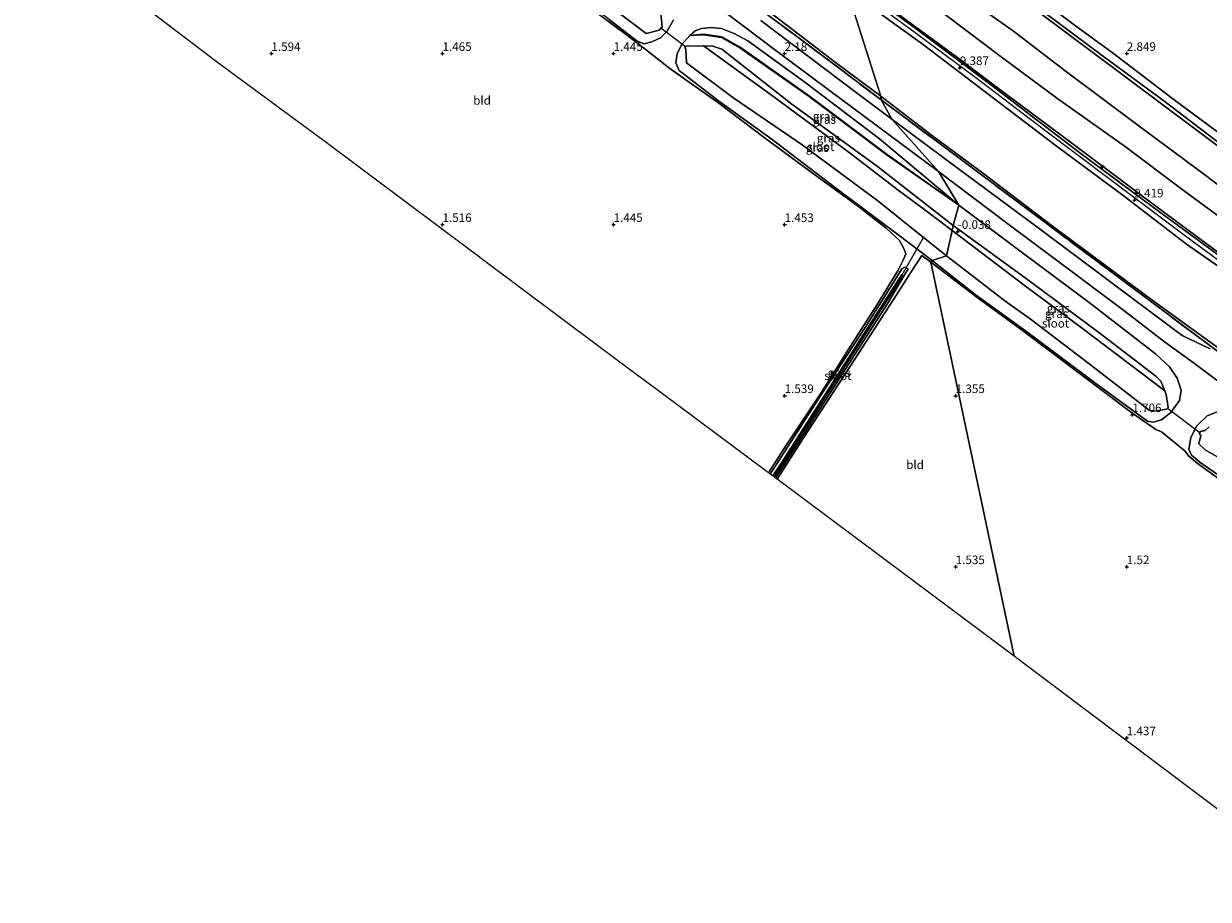
# Model space of a CAD drawing. Units: metres. Extents: x 64714 to 70008, y 371525 to 375003.
# Drawn here: x 67578 to 67924, y 372153 to 372409 of the extents above; entities that cross this region are included whole.
import ezdxf
from ezdxf.enums import TextEntityAlignment as Align

# ---------------------------------------------------------------- set-up
doc = ezdxf.new("R2010")
doc.units = ezdxf.units.M
doc.linetypes.add('IE-TERREINAFSCHEIDING', pattern=[10, 8, -2])
doc.layers.get('0').update_dxf_attribs({"lineweight": 25})
for name, color, linetype, lineweight in [('B-ME-AL-OVERIG-S-B1', 7, 'Continuous', 18), ('B-ME-GW-HOOGTEPUNT-S-B1', 10, 'Continuous', 25), ('B-ME-GW-INSTEEKWATERGANG-L-B1', 10, 'Continuous', 25), ('B-ME-GW-KRUINLIJN-L-B1', 93, 'Continuous', 18), ('B-ME-GW-TEENLIJN-L-B1', 93, 'Continuous', 18), ('B-ME-IE-GRASLAND-GV-B6', 93, 'Continuous', 18), ('B-ME-IE-GRONDWERKLIJN-GROND_INGERICHT-GV-B6', 253, 'Continuous', 18), ('B-ME-IE-GRONDWERKLIJN-GROND_NIETINGERICHT-GV-B6', 253, 'Continuous', 18), ('B-ME-IE-HULPGEOMETRIE-L-B1', 53, 'Continuous', 18), ('B-ME-IE-TERREINAFSCHEIDING-RASTERHEKWERK-L-B1', 8, 'IE-TERREINAFSCHEIDING', 18), ('B-ME-KG-KADASTRAAL-OPNAMEDTMGRENS-L-B1', 10, 'Continuous', 25), ('B-ME-KW-DUIKER-L-B1', 10, 'Continuous', 25), ('B-ME-OB-BEKLEDING-GV-B6', 253, 'Continuous', 18), ('B-ME-OG-WATER-GV-B6', 153, 'Continuous', 18), ('B-ME-VH-VERH_SOORT-BITUMEN-GV-B6', 8, 'IE-TERREINAFSCHEIDING-NATUURLIJK-HOUTWAL', 18)]:
    doc.layers.add(name, color=color, linetype=linetype, lineweight=lineweight)
doc.styles.add('NLCS-ISO', font='NLCS-ISO.TTF')
doc.linetypes.add('IE-TERREINAFSCHEIDING-NATUURLIJK-HOUTWAL', pattern='A,7,-1.5,[67,NLCS.SHX,S=0.75,R=45,X=0,Y=0],-1.5,7,-1.5,[70,NLCS.SHX,S=0.75,R=0,X=0,Y=0],-1.5', length=20)

# ---------------------------------------------------------------- blocks, each defined once
blk = doc.blocks.new('hecto')
for p, q in [((0, 0.625), (-0.625, 0)), ((0, -0.625), (0, 0.625)), ((-0.625, 0), (0.625, 0)), ((0.625, 0), (0, -0.625))]:
    blk.add_line(p, q)
blk = doc.blocks.new('hoogtepunt')
for p, q in [((-0.5, 0), (0.5, 0)), ((0, 0.5), (0, -0.5))]:
    blk.add_line(p, q)

msp = doc.modelspace()

# ---------------------------------------------------------------- linework, layer by layer
at = {"layer": 'B-ME-GW-INSTEEKWATERGANG-L-B1'}
for points in [[(67767.484, 372409.815, 2.238), (67765.681, 372406.517, 2.117), (67763.766, 372404.591, 1.898), (67761.222, 372403.421, 1.531), (67758.956, 372402.853, 1.418), (67756.856, 372403.608, 1.312), (67748.704, 372409.939, 1.266), (67734.408, 372420.829, 1.059), (67718.504, 372433.422, 1.016), (67696.724, 372449.183, 0.926), (67681.231, 372460.608, 0.996), (67661.855, 372476.117, 0.98), (67648.657, 372485.328, 0.914), (67644.36, 372488.202, 0.785), (67642.738, 372489.017, 0.738), (67641.264, 372488.753, 0.75), (67639.199, 372487.199, 0.801), (67623.713, 372475.315, 0.816), (67600.787, 372458.114, 0.824), (67580.377, 372442.564, 0.824), (67577.59, 372440.38, 0.848)], [(67843.148, 372339.561, 1.492), (67833.077, 372347.078, 1.391), (67814.866, 372360.804, 1.293), (67796.339, 372374.904, 1.285), (67780.71, 372386.217, 1.277), (67769.212, 372395.057, 1.226), (67768.236, 372397.273, 1.328), (67768.595, 372399.931, 1.355), (67769.812, 372402.518, 1.484), (67772.313, 372405.308, 1.695)], [(67772.313, 372405.308, 1.695), (67776.239, 372405.503, 1.48), (67781.546, 372404.711, 1.48), (67786.897, 372401.665, 1.476), (67807.133, 372387.438, 1.316), (67829.931, 372370.268, 1.324), (67850.917, 372355.737, 1.758)], [(67843.148, 372339.561, 1.492), (67855.679, 372329.583, 1.566), (67871.435, 372318.196, 1.637), (67890.924, 372303.602, 1.637), (67906.101, 372292.516, 1.641), (67907.701, 372292.288, 1.724), (67910.134, 372292.915, 1.744), (67912.898, 372295.142, 1.768), (67915.366, 372298.561, 1.78), (67915.868, 372301.659, 1.815), (67914.718, 372305.147, 1.815), (67912.502, 372308.446, 1.847), (67908.395, 372312.279, 1.918), (67889.058, 372327.252, 1.946), (67869.533, 372341.758, 1.91), (67850.917, 372355.737, 1.758)], [(67795.768, 372277.11, 1.363), (67811.401, 372301.309, 1.351), (67823.526, 372319.913, 1.328), (67831.687, 372333.018, 1.289), (67834.28, 372337.06, 1.269), (67835.091, 372337.575, 1.348), (67836.145, 372337.124, 1.449), (67830.011, 372326.781, 1.414), (67814.622, 372302.793, 1.41), (67798.915, 372278.294, 1.441), (67797.373, 372275.914, 1.441)], [(68055.416, 372180.443, 1.388), (68039.096, 372192.645, 1.301), (68020.195, 372206.933, 1.194), (68004.746, 372218.921, 1.317), (67989.695, 372230.674, 1.226), (67976.736, 372240.156, 1.163), (67965.086, 372248.912, 1.206), (67950.238, 372259.2, 1.566), (67939.679, 372267.299, 1.61), (67928.731, 372275.462, 1.562), (67921.343, 372280.546, 1.558), (67918.937, 372282.611, 1.61), (67918.104, 372284.353, 1.689), (67918.715, 372287.784, 1.701), (67920.464, 372291.182, 1.693), (67923.456, 372294.136, 1.72), (67926.228, 372295.237, 1.831), (67928.94, 372295.306, 2.025), (67932.187, 372294.51, 2.021), (67935.685, 372292.247, 2.021)]]:
    msp.add_polyline3d(points, dxfattribs=at)
at = {"layer": 'B-ME-GW-KRUINLIJN-L-B1'}
for points in [[(67808.718, 372449.03, 6.457), (67824.147, 372437.668, 6.455), (67845.054, 372421.947, 6.419), (67866.482, 372406.857, 6.356), (67882.41, 372394.627, 6.518), (67902.882, 372379.381, 6.486), (67922.819, 372364.571, 6.494), (67940.75, 372350.904, 6.482), (67959.361, 372337.004, 6.482), (67974.176, 372326.377, 6.459), (67991.883, 372312.731, 6.479), (68010.119, 372298.787, 6.486), (68026.674, 372286.345, 6.471), (68042.835, 372274.6, 6.447), (68058.482, 372261.908, 6.518), (68072.119, 372251.41, 6.562), (68089.212, 372238.915, 6.605), (68102.905, 372229.08, 6.605), (68118.322, 372217.191, 6.601), (68135.092, 372204.507, 6.581)], [(67816.041, 372422.329, 9.477), (67835.906, 372407.837, 9.496), (67855.884, 372392.998, 9.473), (67875.57, 372377.971, 9.488), (67895.243, 372363.203, 9.488), (67917.917, 372346.166, 9.54), (67943.747, 372327.165, 9.54), (67962.5, 372312.763, 9.544), (67978.978, 372300.529, 9.528), (67994.629, 372288.976, 9.556), (68006.893, 372279.855, 9.532), (68024.163, 372266.943, 9.532), (68039.391, 372255.485, 9.548), (68056.806, 372242.005, 9.548), (68074.67, 372228.809, 9.504), (68091.081, 372216.704, 9.453), (68106.944, 372204.698, 9.457), (68115.282, 372198.507, 9.457)], [(67817.393, 372423.196, 9.485), (67833.159, 372411.529, 9.477), (67850.277, 372399.021, 9.433), (67864.441, 372388.355, 9.437), (67881.179, 372375.823, 9.441), (67893.326, 372366.763, 9.433), (67908.107, 372355.647, 9.469), (67923.641, 372344.159, 9.433), (67937.886, 372333.69, 9.473), (67960.795, 372316.108, 9.473), (67973.268, 372306.723, 9.433), (67989.745, 372294.32, 9.488), (68006.424, 372282.174, 9.5), (68022.502, 372270.277, 9.449), (68041.646, 372255.482, 9.48), (68059.337, 372242.231, 9.48), (68075.316, 372230.317, 9.477), (68091.193, 372218.501, 9.421), (68106.939, 372206.836, 9.453), (68118.216, 372198.341, 9.449)], [(67818.213, 372418.811, 9.391), (67840.553, 372402.514, 9.393), (67863.053, 372385.426, 9.382), (67879.402, 372373.068, 9.405), (67898.969, 372358.475, 9.413), (67917.466, 372344.332, 9.405), (67937.459, 372330.338, 9.405), (67951.332, 372319.665, 9.437), (67965.723, 372308.687, 9.429), (67979.913, 372297.621, 9.405), (68001.27, 372281.942, 9.409), (68019.049, 372268.247, 9.35), (68034.81, 372256.982, 9.374), (68050.95, 372244.183, 9.366), (68064.299, 372234.495, 9.425), (68077.368, 372224.584, 9.366), (68095.379, 372211.167, 9.374), (68113.304, 372197.944, 9.374)], [(67850.917, 372355.737, 1.758), (67827.685, 372375.043, 2.039), (67805.938, 372391.685, 2.059), (67789.243, 372403.736, 2.035), (67785.456, 372405.758, 2.016), (67781.544, 372407.327, 1.934), (67778.54, 372407.652, 1.969), (67775.665, 372407.36, 1.961), (67773.894, 372406.61, 1.957), (67772.313, 372405.308, 1.695)]]:
    msp.add_polyline3d(points, dxfattribs=at)
at = {"layer": 'B-ME-GW-TEENLIJN-L-B1'}
for points in [[(67618.68, 372544.133, 2.53), (67631.421, 372534.665, 2.516), (67646.064, 372523.805, 2.52), (67661.24, 372512.467, 2.527), (67681.981, 372496.83, 2.531), (67700.757, 372482.827, 2.527), (67722.043, 372466.885, 2.52), (67742.618, 372451.455, 2.535), (67760.21, 372438.536, 2.527), (67780.332, 372423.771, 2.496), (67800.645, 372408.337, 2.527), (67814.859, 372397.361, 2.5), (67828.129, 372387.503, 2.426)], [(67806.69, 372467.421, 3.023), (67822.247, 372455.513, 3.018), (67834.097, 372446.733, 3.022), (67851.914, 372433.066, 3.042), (67870.736, 372418.964, 3.049), (67884.667, 372408.374, 3.109), (67896.129, 372399.991, 3.121), (67913.501, 372386.771, 3.14), (67926.63, 372377.063, 3.14), (67940.297, 372366.627, 3.14), (67952.941, 372357.42, 3.14), (67966.404, 372347.229, 3.144), (67977.883, 372338.591, 3.148), (67991.257, 372328.593, 3.144), (68010.352, 372314.814, 3.03), (68025.899, 372303.35, 3.034), (68037.205, 372294.95, 3.01), (68054.705, 372281.912, 3.002), (68068.888, 372271.095, 3.026), (68085.202, 372258.97, 3.053), (68095.955, 372251.08, 3.049), (68116.572, 372235.563, 3.053), (68141.629, 372216.656, 2.982), (68152.905, 372208.359, 2.927)], [(67815.436, 372435.278, 6.957), (67836.686, 372419.239, 6.957), (67863.69, 372398.764, 7.016), (67879.875, 372386.783, 7.02), (67899.193, 372373.04, 7.024), (67916.532, 372360.033, 7.032), (67932.627, 372348.177, 7.08), (67946.331, 372337.571, 7.076), (67960.062, 372326.749, 7.076), (67973.684, 372315.933, 7.088), (67988.451, 372305.345, 7.096), (68008.72, 372291.045, 7.096), (68026.714, 372277.224, 6.989), (68042.818, 372265.14, 7.001), (68057.219, 372254.392, 7.052), (68075.431, 372240.123, 7.048), (68093.12, 372227.325, 7.052), (68109.358, 372215.178, 7.052), (68127.934, 372200.789, 7.064)], [(67772.313, 372405.308, 1.695), (67776.249, 372405.702, 1.48), (67781.612, 372404.902, 1.48), (67787.004, 372401.833, 1.476), (67807.25, 372387.599, 1.316), (67830.048, 372370.429, 1.324), (67850.917, 372355.737, 1.758)], [(67776.298, 372402.297, -0.106), (67778.981, 372402.166, -0.008), (67781.631, 372401.253, 0.02), (67802.097, 372385.197, 0.024), (67827.175, 372366.948, 0.024), (67849.292, 372349.706, 0.083)], [(67828.129, 372387.503, 2.426), (67842.891, 372376.158, 2.428), (67858.216, 372364.86, 2.448), (67878.306, 372349.51, 2.444), (67907.742, 372327.728, 2.448), (67927.068, 372313.72, 2.448), (67945.442, 372300.147, 2.515), (67963.303, 372286.608, 2.488), (67981.975, 372272.639, 2.492), (68001.847, 372257.262, 2.488), (68022.457, 372242.036, 2.488), (68041.92, 372227.561, 2.488), (68062.725, 372212.317, 2.432), (68082.616, 372197.395, 2.436), (68089.33, 372192.064, 2.436)], [(67849.292, 372349.706, 0.083), (67870.273, 372334.424, 0.083), (67891.441, 372318.772, 0.083), (67908.478, 372305.725, 0.083), (67909.976, 372304.297, 0.083), (67911.099, 372301.436, -0.107)]]:
    msp.add_polyline3d(points, dxfattribs=at)
at = {"layer": 'B-ME-IE-GRASLAND-GV-B6'}
for points in [[(67926.455, 372373.175, 4.026), (67898.961, 372393.704, 4.074), (67865.789, 372418.573, 3.947), (67830.381, 372445.224, 4.022), (67806.401, 372463.122, 3.898), (67808.234, 372463.832, 3.598), (67832.218, 372445.144, 3.651), (67852.118, 372430.261, 3.651), (67875.268, 372412.515, 3.718), (67892.815, 372399.428, 3.738), (67910.832, 372386.162, 3.765), (67931.748, 372370.229, 3.769)], [(67741.273, 372419.701, -0.024), (67759.557, 372405.881, -0.024), (67763.291, 372406.857, -0.024), (67763.832, 372407.389, -0.024), (67764.165, 372407.716, -0.024), (67763.806, 372411.571, -0.024)], [(67784.065, 372419.502, 2.41), (67803.476, 372405.048, 2.422), (67814.336, 372396.921, 2.434), (67828.205, 372386.441, 2.402)], [(67781.901, 372412.617, 2.227), (67797.858, 372400.591, 2.215), (67812.707, 372389.486, 2.199), (67844.96, 372365.514, 2.191), (67850.917, 372355.737, 1.758), (67827.685, 372375.043, 2.039), (67805.938, 372391.685, 2.059), (67789.243, 372403.736, 2.035), (67785.456, 372405.758, 2.016), (67781.544, 372407.327, 1.934), (67778.54, 372407.652, 1.969), (67775.665, 372407.36, 1.961), (67773.894, 372406.61, 1.957), (67772.313, 372405.308, 1.695), (67769.812, 372402.518, 1.484), (67768.595, 372399.931, 1.355), (67768.236, 372397.273, 1.328), (67769.212, 372395.057, 1.226), (67780.71, 372386.217, 1.277), (67796.339, 372374.904, 1.285), (67814.866, 372360.804, 1.293), (67833.077, 372347.078, 1.391), (67843.148, 372339.561, 1.492), (67842.706, 372339.058, 1.523), (67840.133, 372340.973, 1.5), (67837.026, 372336.227, 1.426), (67832.706, 372329.509, 1.363), (67820.473, 372310.667, 1.355), (67805.559, 372287.704, 1.371), (67797.791, 372275.602, 1.369), (67797.373, 372275.914, 1.441), (67798.915, 372278.294, 1.441), (67814.622, 372302.793, 1.41), (67830.011, 372326.781, 1.414), (67836.145, 372337.124, 1.449), (67835.091, 372337.575, 1.348), (67834.28, 372337.06, 1.269), (67831.687, 372333.018, 1.289), (67823.526, 372319.913, 1.328), (67811.401, 372301.309, 1.351), (67795.768, 372277.11, 1.363), (67795.251, 372277.494, 1.456), (67799.925, 372284.744, 1.461), (67810.245, 372300.231, 1.434), (67819.946, 372315.54, 1.414), (67827.064, 372326.657, 1.402), (67833.146, 372336.719, 1.449), (67834.535, 372339.392, 1.453), (67835.381, 372341.466, 1.449), (67834.851, 372343.015, 1.434), (67833.526, 372345.362, 1.422), (67829.725, 372348.935, 1.41), (67821.168, 372355.56, 1.344), (67809.216, 372364.221, 1.312), (67794.05, 372375.477, 1.383), (67780.728, 372385.515, 1.387), (67766.442, 372395.673, 1.5), (67759.134, 372401.337, 1.547), (67753.019, 372406.068, 1.449), (67738.478, 372416.894, 1.219)], [(67767.484, 372409.815, 2.238), (67765.681, 372406.517, 2.117), (67763.766, 372404.591, 1.898), (67761.222, 372403.421, 1.531), (67758.956, 372402.853, 1.418), (67756.856, 372403.608, 1.312), (67748.704, 372409.939, 1.266)], [(67748.704, 372409.939, 1.266), (67756.856, 372403.608, 1.312), (67758.956, 372402.853, 1.418), (67761.222, 372403.421, 1.531), (67763.766, 372404.591, 1.898), (67765.681, 372406.517, 2.117), (67767.484, 372409.815, 2.238)], [(67828.205, 372386.441, 2.402), (67831.381, 372380.843, 2.336), (67821.308, 372388.356, 2.344), (67806.24, 372399.73, 2.34), (67793.035, 372409.678, 2.344)], [(67850.917, 372355.737, 1.758), (67849.292, 372349.706, 0.083), (67827.175, 372366.948, 0.024), (67802.097, 372385.197, 0.024), (67781.631, 372401.253, 0.02), (67778.981, 372402.166, -0.008), (67776.298, 372402.297, -0.106), (67771.877, 372402.202, -0.106), (67771.306, 372402.255, -0.106), (67771.068, 372401.986, -0.106), (67770.805, 372401.688, -0.106), (67771.144, 372401.332, -0.106), (67771.312, 372397.262, -0.106), (67784.832, 372387.19, -0.106), (67805.079, 372373.31, -0.106), (67827.201, 372356.98, -0.106), (67840.571, 372346.276, -0.106), (67847.349, 372340.849, -0.106), (67843.148, 372339.561, 1.492), (67833.077, 372347.078, 1.391), (67814.866, 372360.804, 1.293), (67796.339, 372374.904, 1.285), (67780.71, 372386.217, 1.277), (67769.212, 372395.057, 1.226), (67768.236, 372397.273, 1.328), (67768.595, 372399.931, 1.355), (67769.812, 372402.518, 1.484), (67772.313, 372405.308, 1.695), (67776.239, 372405.503, 1.48), (67781.546, 372404.711, 1.48), (67786.897, 372401.665, 1.476), (67807.133, 372387.438, 1.316), (67829.931, 372370.268, 1.324), (67850.917, 372355.737, 1.758)], [(67785.456, 372405.758, 2.016), (67789.243, 372403.736, 2.035), (67805.938, 372391.685, 2.059), (67827.685, 372375.043, 2.039), (67850.917, 372355.737, 1.758), (67830.048, 372370.429, 1.324), (67807.25, 372387.599, 1.316), (67787.004, 372401.833, 1.476), (67781.612, 372404.902, 1.48), (67776.249, 372405.702, 1.48), (67772.313, 372405.308, 1.695), (67773.894, 372406.61, 1.957), (67775.665, 372407.36, 1.961), (67778.54, 372407.652, 1.969), (67781.544, 372407.327, 1.934), (67785.456, 372405.758, 2.016)], [(67776.249, 372405.702, 1.48), (67781.612, 372404.902, 1.48), (67787.004, 372401.833, 1.476), (67807.25, 372387.599, 1.316), (67830.048, 372370.429, 1.324), (67850.917, 372355.737, 1.758), (67829.931, 372370.268, 1.324), (67807.133, 372387.438, 1.316), (67786.897, 372401.665, 1.476), (67781.546, 372404.711, 1.48), (67776.239, 372405.503, 1.48), (67772.313, 372405.308, 1.695), (67776.249, 372405.702, 1.48)], [(67849.292, 372349.706, 0.083), (67848.921, 372348.331, -0.106), (67840.564, 372354.596, -0.106), (67833.221, 372360.101, -0.106), (67819.243, 372370.824, -0.106), (67796.832, 372387.349, -0.106), (67776.298, 372402.297, -0.106), (67778.981, 372402.166, -0.008), (67781.631, 372401.253, 0.02), (67802.097, 372385.197, 0.024), (67827.175, 372366.948, 0.024), (67849.292, 372349.706, 0.083)], [(67924.379, 372313.67, 2.349), (67916.359, 372317.477, 2.33), (67914.295, 372318.925, 2.33), (67893.737, 372334.323, 2.337), (67874.823, 372348.571, 2.326), (67851.198, 372366.051, 2.318), (67831.381, 372380.843, 2.336), (67828.205, 372386.441, 2.402), (67853.674, 372367.49, 2.464), (67875.639, 372350.974, 2.357), (67905.005, 372329.065, 2.432), (67927.394, 372312.34, 2.417)], [(67940.233, 372266.044, 1.633), (67920.588, 372280.309, 1.697), (67918.11, 372282.381, 1.701), (67917.115, 372283.833, 1.835), (67910.186, 372289.435, 1.819), (67908.449, 372290.088, 1.815), (67901.086, 372295.312, 1.804), (67886.071, 372306.564, 1.815), (67869.919, 372318.77, 1.709), (67856.599, 372328.525, 1.665), (67842.706, 372339.058, 1.523), (67843.148, 372339.561, 1.492), (67855.679, 372329.583, 1.566), (67871.435, 372318.196, 1.637), (67890.924, 372303.602, 1.637), (67906.101, 372292.516, 1.641), (67907.701, 372292.288, 1.724), (67910.134, 372292.915, 1.744), (67912.898, 372295.142, 1.768), (67915.366, 372298.561, 1.78), (67915.868, 372301.659, 1.815), (67914.718, 372305.147, 1.815), (67912.502, 372308.446, 1.847), (67908.395, 372312.279, 1.918), (67889.058, 372327.252, 1.946), (67869.533, 372341.758, 1.91), (67850.917, 372355.737, 1.758), (67844.96, 372365.514, 2.191), (67865.268, 372350.235, 2.195), (67885.229, 372335.284, 2.195), (67899.515, 372324.579, 2.195), (67911.045, 372315.78, 2.195), (67919.801, 372309.448, 2.195), (67933.029, 372299.484, 2.207)], [(67850.917, 372355.737, 1.758), (67869.533, 372341.758, 1.91), (67889.058, 372327.252, 1.946), (67908.395, 372312.279, 1.918), (67912.502, 372308.446, 1.847), (67914.718, 372305.147, 1.815), (67915.868, 372301.659, 1.815), (67915.366, 372298.561, 1.78), (67912.898, 372295.142, 1.768), (67910.134, 372292.915, 1.744), (67907.701, 372292.288, 1.724), (67906.101, 372292.516, 1.641), (67890.924, 372303.602, 1.637), (67871.435, 372318.196, 1.637), (67855.679, 372329.583, 1.566), (67843.148, 372339.561, 1.492), (67847.349, 372340.849, -0.106), (67864.409, 372327.698, -0.107), (67872.166, 372322.169, -0.107), (67889.418, 372308.98, -0.107), (67906.54, 372295.826, -0.107), (67908.131, 372295.46, -0.107), (67911.571, 372296.072, -0.107), (67911.924, 372296.378, -0.107), (67912.126, 372296.553, -0.107), (67911.492, 372300.377, -0.107), (67911.099, 372301.436, -0.107), (67909.976, 372304.297, 0.083), (67908.478, 372305.725, 0.083), (67891.441, 372318.772, 0.083), (67870.273, 372334.424, 0.083), (67849.292, 372349.706, 0.083), (67850.917, 372355.737, 1.758)], [(67849.292, 372349.706, 0.083), (67870.273, 372334.424, 0.083), (67891.441, 372318.772, 0.083), (67908.478, 372305.725, 0.083), (67909.976, 372304.297, 0.083), (67911.099, 372301.436, -0.107), (67887.076, 372319.615, -0.107), (67870.362, 372332.023, -0.107), (67848.921, 372348.331, -0.106), (67849.292, 372349.706, 0.083)], [(67836.145, 372337.124, 1.449), (67830.011, 372326.781, 1.414), (67814.622, 372302.793, 1.41), (67798.915, 372278.294, 1.441), (67797.373, 372275.914, 1.441), (67796.925, 372276.248, 0.648), (67799.455, 372280.164, 0.648), (67834.571, 372335.145, 0.648), (67834.39, 372335.29, 0.648), (67834.209, 372335.434, 0.648), (67799.056, 372280.423, 0.648), (67796.536, 372276.537, 0.648), (67795.768, 372277.11, 1.363), (67811.401, 372301.309, 1.351), (67823.526, 372319.913, 1.328), (67831.687, 372333.018, 1.289), (67834.28, 372337.06, 1.269), (67835.091, 372337.575, 1.348), (67836.145, 372337.124, 1.449)], [(67928.731, 372275.462, 1.562), (67921.343, 372280.546, 1.558), (67918.937, 372282.611, 1.61), (67918.104, 372284.353, 1.689), (67918.715, 372287.784, 1.701), (67920.464, 372291.182, 1.693), (67923.456, 372294.136, 1.72), (67926.228, 372295.237, 1.831)], [(67926.228, 372295.237, 1.831), (67923.456, 372294.136, 1.72), (67920.464, 372291.182, 1.693), (67918.715, 372287.784, 1.701), (67918.104, 372284.353, 1.689), (67918.937, 372282.611, 1.61), (67921.343, 372280.546, 1.558), (67928.731, 372275.462, 1.562)], [(67924.132, 372290.859, -0.107), (67922.937, 372289.858, -0.107), (67921.527, 372289.552, -0.107), (67921.349, 372289.248, -0.107), (67921.183, 372288.965, -0.107), (67921.652, 372288.336, -0.107), (67921.034, 372285.974, -0.107), (67922.935, 372284.141, -0.107), (67926.859, 372281.948, -0.107)]]:
    msp.add_polyline3d(points, dxfattribs=at)
at = {"layer": 'B-ME-IE-GRONDWERKLIJN-GROND_INGERICHT-GV-B6'}
for points in [[(67940.75, 372350.904, 6.482), (67922.819, 372364.571, 6.494), (67902.882, 372379.381, 6.486), (67882.41, 372394.627, 6.518), (67866.482, 372406.857, 6.356), (67845.054, 372421.947, 6.419), (67824.147, 372437.668, 6.455), (67808.718, 372449.03, 6.457), (67806.401, 372463.122, 3.898), (67830.381, 372445.224, 4.022), (67865.789, 372418.573, 3.947), (67898.961, 372393.704, 4.074), (67926.455, 372373.175, 4.026)], [(67932.627, 372348.177, 7.08), (67916.532, 372360.033, 7.032), (67899.193, 372373.04, 7.024), (67879.875, 372386.783, 7.02), (67863.69, 372398.764, 7.016), (67836.686, 372419.239, 6.957), (67815.436, 372435.278, 6.957), (67808.718, 372449.03, 6.457), (67824.147, 372437.668, 6.455), (67845.054, 372421.947, 6.419), (67866.482, 372406.857, 6.356), (67882.41, 372394.627, 6.518), (67902.882, 372379.381, 6.486), (67922.819, 372364.571, 6.494), (67940.75, 372350.904, 6.482)], [(67937.886, 372333.69, 9.473), (67923.641, 372344.159, 9.433), (67908.107, 372355.647, 9.469), (67893.326, 372366.763, 9.433), (67881.179, 372375.823, 9.441), (67864.441, 372388.355, 9.437), (67850.277, 372399.021, 9.433), (67833.159, 372411.529, 9.477), (67817.393, 372423.196, 9.485), (67815.436, 372435.278, 6.957), (67836.686, 372419.239, 6.957), (67863.69, 372398.764, 7.016), (67879.875, 372386.783, 7.02), (67899.193, 372373.04, 7.024), (67916.532, 372360.033, 7.032), (67932.627, 372348.177, 7.08)], [(67799.925, 372284.744, 1.461), (67795.251, 372277.494, 1.456), (67758.519, 372304.862, 1.325), (67758.514, 372304.865, 1.325), (67757.966, 372305.274, 1.322), (67757.329, 372305.748, 1.317), (67757.322, 372305.755, 1.317), (67710.864, 372340.435, 1.189), (67710.784, 372340.505, 1.189), (67666.037, 372374.013, 1.144), (67632.804, 372398.495, 1.112), (67632.701, 372398.584, 1.111), (67632.61, 372398.637, 1.111), (67598.59, 372424.578, 1.078)], [(67818.213, 372418.811, 9.391), (67828.129, 372387.503, 2.426), (67814.859, 372397.361, 2.5), (67800.645, 372408.337, 2.527), (67780.332, 372423.771, 2.496)], [(67780.332, 372423.771, 2.496), (67800.645, 372408.337, 2.527), (67814.859, 372397.361, 2.5), (67828.129, 372387.503, 2.426)], [(67937.459, 372330.338, 9.405), (67917.466, 372344.332, 9.405), (67898.969, 372358.475, 9.413), (67879.402, 372373.068, 9.405), (67863.053, 372385.426, 9.382), (67840.553, 372402.514, 9.393), (67818.213, 372418.811, 9.391), (67816.041, 372422.329, 9.477), (67816.348, 372423.391, 9.461), (67838.073, 372407.532, 9.457), (67860.22, 372390.93, 9.429), (67886.265, 372371.011, 9.516), (67907.394, 372355.352, 9.445), (67927.919, 372340.29, 9.52)], [(67927.919, 372340.29, 9.52), (67907.394, 372355.352, 9.445), (67886.265, 372371.011, 9.516), (67860.22, 372390.93, 9.429), (67838.073, 372407.532, 9.457), (67816.348, 372423.391, 9.461), (67817.393, 372423.196, 9.485), (67833.159, 372411.529, 9.477), (67850.277, 372399.021, 9.433), (67864.441, 372388.355, 9.437), (67881.179, 372375.823, 9.441), (67893.326, 372366.763, 9.433), (67908.107, 372355.647, 9.469), (67923.641, 372344.159, 9.433), (67937.886, 372333.69, 9.473)], [(67828.129, 372387.503, 2.426), (67828.205, 372386.441, 2.402), (67814.336, 372396.921, 2.434), (67803.476, 372405.048, 2.422), (67784.065, 372419.502, 2.41)], [(67927.068, 372313.72, 2.448), (67907.742, 372327.728, 2.448), (67878.306, 372349.51, 2.444), (67858.216, 372364.86, 2.448), (67842.891, 372376.158, 2.428), (67828.129, 372387.503, 2.426), (67818.213, 372418.811, 9.391), (67840.553, 372402.514, 9.393), (67863.053, 372385.426, 9.382), (67879.402, 372373.068, 9.405), (67898.969, 372358.475, 9.413), (67917.466, 372344.332, 9.405), (67937.459, 372330.338, 9.405)], [(67738.478, 372416.894, 1.219), (67753.019, 372406.068, 1.449), (67759.134, 372401.337, 1.547), (67766.442, 372395.673, 1.5), (67780.728, 372385.515, 1.387), (67794.05, 372375.477, 1.383), (67809.216, 372364.221, 1.312), (67821.168, 372355.56, 1.344), (67829.725, 372348.935, 1.41), (67833.526, 372345.362, 1.422), (67834.851, 372343.015, 1.434), (67835.381, 372341.466, 1.449), (67834.535, 372339.392, 1.453), (67833.146, 372336.719, 1.449), (67827.064, 372326.657, 1.402), (67819.946, 372315.54, 1.414), (67810.245, 372300.231, 1.434), (67799.925, 372284.744, 1.461)], [(67927.394, 372312.34, 2.417), (67905.005, 372329.065, 2.432), (67875.639, 372350.974, 2.357), (67853.674, 372367.49, 2.464), (67828.205, 372386.441, 2.402), (67828.129, 372387.503, 2.426), (67842.891, 372376.158, 2.428), (67858.216, 372364.86, 2.448), (67878.306, 372349.51, 2.444), (67907.742, 372327.728, 2.448), (67927.068, 372313.72, 2.448)], [(67842.706, 372339.058, 1.523), (67867.094, 372223.832, 1.37), (67797.791, 372275.602, 1.369), (67805.559, 372287.704, 1.371), (67820.473, 372310.667, 1.355), (67832.706, 372329.509, 1.363), (67837.026, 372336.227, 1.426), (67840.133, 372340.973, 1.5), (67842.706, 372339.058, 1.523)], [(68054.855, 372179.12, 1.63), (67961.511, 372152.815, 1.497), (67867.094, 372223.832, 1.37), (67842.706, 372339.058, 1.523), (67856.599, 372328.525, 1.665), (67869.919, 372318.77, 1.709), (67886.071, 372306.564, 1.815), (67901.086, 372295.312, 1.804), (67908.449, 372290.088, 1.815), (67910.186, 372289.435, 1.819), (67917.115, 372283.833, 1.835), (67918.11, 372282.381, 1.701), (67920.588, 372280.309, 1.697), (67940.233, 372266.044, 1.633), (67957.504, 372253.647, 1.456), (67974.604, 372240.722, 1.262), (67988.934, 372230.233, 1.246), (67992.602, 372226.972, 1.242), (67999.368, 372221.28, 1.305), (68014.673, 372209.292, 1.321), (68033.832, 372194.939, 1.333), (68046.754, 372185.051, 1.499), (68054.855, 372179.12, 1.63)]]:
    msp.add_polyline3d(points, dxfattribs=at)
at = {"layer": 'B-ME-IE-GRONDWERKLIJN-GROND_NIETINGERICHT-GV-B6'}
msp.add_polyline3d([(67926.63, 372377.063, 3.14), (67913.501, 372386.771, 3.14), (67896.129, 372399.991, 3.121), (67884.667, 372408.374, 3.109), (67870.736, 372418.964, 3.049)], dxfattribs=at)
at = {"layer": 'B-ME-IE-HULPGEOMETRIE-L-B1'}
msp.add_polyline3d([(67867.094, 372223.832, 1.37), (67842.706, 372339.058, 1.523), (67843.148, 372339.561, 1.492), (67847.349, 372340.849, -0.106), (67848.921, 372348.331, -0.106), (67849.292, 372349.706, 0.083), (67850.917, 372355.737, 1.758), (67844.96, 372365.514, 2.191), (67831.381, 372380.843, 2.336), (67828.205, 372386.441, 2.402), (67828.129, 372387.503, 2.426), (67818.213, 372418.811, 9.391)], dxfattribs=at)
at = {"layer": 'B-ME-IE-TERREINAFSCHEIDING-RASTERHEKWERK-L-B1'}
for points in [[(67618.246, 372543.631, 2.527), (67634.274, 372531.551, 2.496), (67652.542, 372517.916, 2.535), (67670.79, 372504.236, 2.508), (67692.731, 372487.827, 2.465), (67713.552, 372472.195, 2.457), (67731.545, 372458.763, 2.488), (67747.732, 372446.615, 2.449), (67765.57, 372433.372, 2.469), (67784.065, 372419.502, 2.41), (67803.476, 372405.048, 2.422), (67814.336, 372396.921, 2.434), (67828.205, 372386.441, 2.402)], [(67806.401, 372463.122, 3.898), (67830.381, 372445.224, 4.022), (67865.789, 372418.573, 3.947), (67898.961, 372393.704, 4.074), (67926.455, 372373.175, 4.026), (67948.083, 372356.866, 4.054), (67969.153, 372341.267, 3.951), (67993.63, 372322.945, 3.884), (68010.913, 372309.859, 3.955), (68030.032, 372295.741, 4.007), (68053.436, 372278.102, 4.058), (68079.04, 372259.126, 4.054), (68098.432, 372244.47, 4.121), (68120.799, 372227.961, 4.173), (68138.158, 372214.745, 4.101), (68150.156, 372205.827, 4.011)], [(67816.348, 372423.391, 9.461), (67838.073, 372407.532, 9.457), (67860.22, 372390.93, 9.429), (67886.265, 372371.011, 9.516), (67907.394, 372355.352, 9.445), (67927.919, 372340.29, 9.52), (67952.743, 372321.447, 9.465), (67970.757, 372307.821, 9.465), (68001.987, 372284.81, 9.528), (68030.306, 372263.674, 9.536), (68051.889, 372247.014, 9.583), (68072.182, 372232.123, 9.556), (68088.46, 372220.008, 9.477), (68103.861, 372208.481, 9.524), (68116.873, 372198.718, 9.449)], [(67828.205, 372386.441, 2.402), (67853.674, 372367.49, 2.464), (67875.639, 372350.974, 2.357), (67905.005, 372329.065, 2.432), (67927.394, 372312.34, 2.417), (67945.764, 372298.543, 2.535), (67969.377, 372280.846, 2.484), (67985.935, 372268.508, 2.413), (68008.045, 372251.99, 2.5), (68037.244, 372230.028, 2.476), (68061.448, 372211.964, 2.425), (68080.705, 372197.701, 2.417), (68087.686, 372192.258, 2.452)]]:
    msp.add_polyline3d(points, dxfattribs=at)
at = {"layer": 'B-ME-KG-KADASTRAAL-OPNAMEDTMGRENS-L-B1'}
msp.add_line((67961.511, 372152.815, 1.497), (67867.094, 372223.832, 1.37), dxfattribs=at)
msp.add_polyline3d([(67867.094, 372223.832, 1.37), (67797.791, 372275.602, 1.369), (67797.373, 372275.914, 1.441), (67796.925, 372276.248, 0.648), (67796.536, 372276.537, 0.648), (67795.768, 372277.11, 1.363), (67795.251, 372277.494, 1.456), (67758.519, 372304.862, 1.325), (67758.514, 372304.865, 1.325), (67757.966, 372305.274, 1.322), (67757.329, 372305.748, 1.317), (67757.322, 372305.755, 1.317), (67710.864, 372340.435, 1.189), (67710.784, 372340.505, 1.189), (67666.037, 372374.013, 1.144), (67632.804, 372398.495, 1.112), (67632.701, 372398.584, 1.111), (67632.61, 372398.637, 1.111), (67598.59, 372424.578, 1.078)], dxfattribs=at)
at = {"layer": 'B-ME-KW-DUIKER-L-B1'}
for p, q in [((67771.068, 372401.986, -0.106), (67763.832, 372407.389, -0.024)), ((67834.39, 372335.29, 0.648), (67840.571, 372346.276, -0.106)), ((67911.924, 372296.378, -0.107), (67921.349, 372289.248, -0.107))]:
    msp.add_line(p, q, dxfattribs=at)
at = {"layer": 'B-ME-OB-BEKLEDING-GV-B6'}
msp.add_polyline3d([(67931.748, 372370.229, 3.769), (67910.832, 372386.162, 3.765), (67892.815, 372399.428, 3.738), (67875.268, 372412.515, 3.718), (67852.118, 372430.261, 3.651), (67832.218, 372445.144, 3.651), (67808.234, 372463.832, 3.598), (67806.69, 372467.421, 3.023), (67822.247, 372455.513, 3.018), (67834.097, 372446.733, 3.022), (67851.914, 372433.066, 3.042), (67870.736, 372418.964, 3.049), (67884.667, 372408.374, 3.109), (67896.129, 372399.991, 3.121), (67913.501, 372386.771, 3.14), (67926.63, 372377.063, 3.14)], dxfattribs=at)
at = {"layer": 'B-ME-OG-WATER-GV-B6'}
for points in [[(67763.806, 372411.571, -0.024), (67764.165, 372407.716, -0.024), (67763.832, 372407.389, -0.024), (67763.291, 372406.857, -0.024), (67759.557, 372405.881, -0.024), (67741.273, 372419.701, -0.024)], [(67848.921, 372348.331, -0.106), (67847.349, 372340.849, -0.106), (67840.571, 372346.276, -0.106), (67827.201, 372356.98, -0.106), (67805.079, 372373.31, -0.106), (67784.832, 372387.19, -0.106), (67771.312, 372397.262, -0.106), (67771.144, 372401.332, -0.106), (67770.805, 372401.688, -0.106), (67771.068, 372401.986, -0.106), (67771.306, 372402.255, -0.106), (67771.877, 372402.202, -0.106), (67776.298, 372402.297, -0.106), (67796.832, 372387.349, -0.106), (67819.243, 372370.824, -0.106), (67833.221, 372360.101, -0.106), (67840.564, 372354.596, -0.106), (67848.921, 372348.331, -0.106)], [(67848.921, 372348.331, -0.106), (67870.362, 372332.023, -0.107), (67887.076, 372319.615, -0.107), (67911.099, 372301.436, -0.107), (67911.492, 372300.377, -0.107), (67912.126, 372296.553, -0.107), (67911.924, 372296.378, -0.107), (67911.571, 372296.072, -0.107), (67908.131, 372295.46, -0.107), (67906.54, 372295.826, -0.107), (67889.418, 372308.98, -0.107), (67872.166, 372322.169, -0.107), (67864.409, 372327.698, -0.107), (67847.349, 372340.849, -0.106), (67848.921, 372348.331, -0.106)], [(67799.455, 372280.164, 0.648), (67796.925, 372276.248, 0.648), (67796.536, 372276.537, 0.648), (67799.056, 372280.423, 0.648), (67834.209, 372335.434, 0.648), (67834.39, 372335.29, 0.648), (67834.571, 372335.145, 0.648), (67799.455, 372280.164, 0.648)], [(67926.859, 372281.948, -0.107), (67922.935, 372284.141, -0.107), (67921.034, 372285.974, -0.107), (67921.652, 372288.336, -0.107), (67921.183, 372288.965, -0.107), (67921.349, 372289.248, -0.107), (67921.527, 372289.552, -0.107), (67922.937, 372289.858, -0.107), (67924.132, 372290.859, -0.107)]]:
    msp.add_polyline3d(points, dxfattribs=at)
at = {"layer": 'B-ME-VH-VERH_SOORT-BITUMEN-GV-B6'}
for points in [[(67793.035, 372409.678, 2.344), (67806.24, 372399.73, 2.34), (67821.308, 372388.356, 2.344), (67831.381, 372380.843, 2.336), (67844.96, 372365.514, 2.191), (67812.707, 372389.486, 2.199), (67797.858, 372400.591, 2.215), (67781.901, 372412.617, 2.227)], [(67933.029, 372299.484, 2.207), (67919.801, 372309.448, 2.195), (67911.045, 372315.78, 2.195), (67899.515, 372324.579, 2.195), (67885.229, 372335.284, 2.195), (67865.268, 372350.235, 2.195), (67844.96, 372365.514, 2.191), (67831.381, 372380.843, 2.336), (67851.198, 372366.051, 2.318), (67874.823, 372348.571, 2.326), (67893.737, 372334.323, 2.337), (67914.295, 372318.925, 2.33), (67916.359, 372317.477, 2.33), (67924.379, 372313.67, 2.349)]]:
    msp.add_polyline3d(points, dxfattribs=at)

# ---------------------------------------------------------------- block references
at = {"layer": 'B-ME-AL-OVERIG-S-B1', "rotation": 90}
msp.add_blockref('hecto', (67892.93, 372366.762, 9.433), dxfattribs=at)
at = {"layer": 'B-ME-GW-HOOGTEPUNT-S-B1', "rotation": 90}
for p in [(67650, 372400, 1.594), (67650, 372400, 1.594), (67700, 372400, 1.465), (67700, 372400, 1.465), (67750, 372400, 1.445), (67750, 372400, 1.445), (67800, 372400, 2.18), (67800, 372400, 2.18), (67900, 372400, 2.849), (67900, 372400, 2.849), (67851.208, 372395.878, 9.387), (67851.208, 372395.878, 9.387), (67902.226, 372357.185, 9.419), (67902.226, 372357.185, 9.419), (67700, 372350, 1.516), (67700, 372350, 1.516), (67750, 372350, 1.445), (67750, 372350, 1.445), (67800, 372350, 1.453), (67800, 372350, 1.453), (67850.595, 372347.976, -0.038), (67850.595, 372347.976, -0.038), (67800, 372300, 1.539), (67800, 372300, 1.539), (67850, 372300, 1.355), (67850, 372300, 1.355), (67901.633, 372294.434, 1.706), (67901.633, 372294.434, 1.706), (67850, 372250, 1.535), (67850, 372250, 1.535), (67900, 372250, 1.52), (67900, 372250, 1.52), (67900, 372200, 1.437), (67900, 372200, 1.437)]:
    msp.add_blockref('hoogtepunt', p, dxfattribs=at)

# ---------------------------------------------------------------- texts
at = {"layer": 'B-ME-GW-HOOGTEPUNT-S-B1', "ltscale": 0.2, "style": 'NLCS-ISO'}
for s, p in [('1.594', (67650, 372400, 1.594)), ('1.594', (67650, 372400, 1.594)), ('1.465', (67700, 372400, 1.465)), ('1.465', (67700, 372400, 1.465)), ('1.445', (67750, 372400, 1.445)), ('1.445', (67750, 372400, 1.445)), ('2.18', (67800, 372400, 2.18)), ('2.18', (67800, 372400, 2.18)), ('2.849', (67900, 372400, 2.849)), ('2.849', (67900, 372400, 2.849)), ('9.387', (67851.208, 372395.878, 9.387)), ('9.387', (67851.208, 372395.878, 9.387)), ('9.419', (67902.226, 372357.185, 9.419)), ('9.419', (67902.226, 372357.185, 9.419)), ('1.516', (67700, 372350, 1.516)), ('1.516', (67700, 372350, 1.516)), ('1.445', (67750, 372350, 1.445)), ('1.445', (67750, 372350, 1.445)), ('1.453', (67800, 372350, 1.453)), ('1.453', (67800, 372350, 1.453)), ('-0.038', (67850.595, 372347.976, -0.038)), ('-0.038', (67850.595, 372347.976, -0.038)), ('1.539', (67800, 372300, 1.539)), ('1.539', (67800, 372300, 1.539)), ('1.355', (67850, 372300, 1.355)), ('1.355', (67850, 372300, 1.355)), ('1.706', (67901.633, 372294.434, 1.706)), ('1.706', (67901.633, 372294.434, 1.706)), ('1.535', (67850, 372250, 1.535)), ('1.535', (67850, 372250, 1.535)), ('1.52', (67900, 372250, 1.52)), ('1.52', (67900, 372250, 1.52)), ('1.437', (67900, 372200, 1.437)), ('1.437', (67900, 372200, 1.437))]:
    msp.add_text(s, height=2.5, dxfattribs=at).set_placement(p, align=Align.BOTTOM_LEFT)
at = {"layer": 'B-ME-IE-GRASLAND-GV-B6', "ltscale": 0.2, "style": 'NLCS-ISO'}
for p in [(67811.615, 372381.694), (67811.615, 372380.719), (67812.795, 372375.314), (67809.576, 372372.532), (67880.01, 372325.571), (67879.508, 372324.012), (67815.956, 372306.744)]:
    msp.add_text('gras', height=2.5, dxfattribs=at).set_placement(p, align=Align.MIDDLE_CENTER)
at = {"layer": 'B-ME-IE-GRONDWERKLIJN-GROND_INGERICHT-GV-B6', "ltscale": 0.2, "style": 'NLCS-ISO'}
for p in [(67711.554, 372386.313), (67838.127, 372279.816)]:
    msp.add_text('bld', height=2.5, dxfattribs=at).set_placement(p, align=Align.MIDDLE_CENTER)
at = {"layer": 'B-ME-OG-WATER-GV-B6', "ltscale": 0.2, "style": 'NLCS-ISO'}
for p in [(67810.567, 372372.797), (67879.189, 372321.164), (67815.568, 372305.83)]:
    msp.add_text('sloot', height=2.5, dxfattribs=at).set_placement(p, align=Align.MIDDLE_CENTER)

doc.saveas('drawing.dxf')
